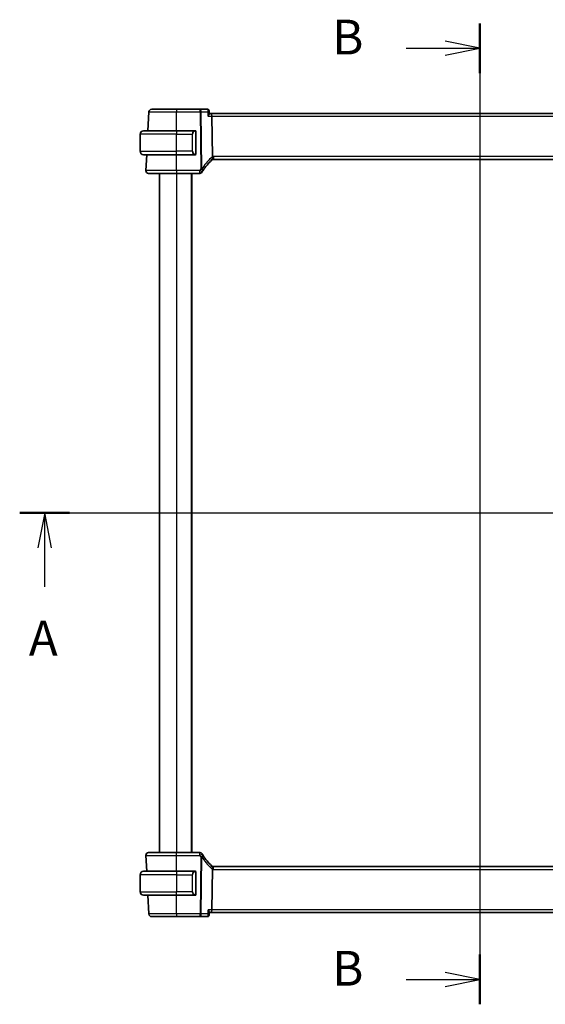
# Model space of a CAD drawing. Units: millimetres. Extents: x 1304 to 7991, y 722 to 2127.
# Drawn here: x 3205 to 3394, y 1487 to 1840 of the extents above; entities that cross this region are included whole.
import ezdxf

# ---------------------------------------------------------------- set-up
doc = ezdxf.new("R2010")
doc.units = ezdxf.units.MM
for name, color, linetype, lineweight in [('Section Line (ISO)', 7, 'Continuous', 25), ('Visible (ISO)', 7, 'Continuous', 35), ('Visible Narrow (ISO)', 7, 'Continuous', 25)]:
    doc.layers.add(name, color=color, linetype=linetype, lineweight=lineweight)
doc.styles.add('Note Text (TK)', font='MS PGothic.ttf')

# ---------------------------------------------------------------- blocks, each defined once
blk = doc.blocks.new('2dTransSection0')
at = {"layer": 'Section Line (ISO)', "linetype": 'Continuous'}
for p, q in [((158.102, 196.212), (223.121, 196.212)), ((159.894, 196.212), (159.394, 193.712)), ((159.894, 193.712), (159.894, 196.212)), ((160.394, 193.712), (159.894, 196.212)), ((221.329, 196.212), (220.829, 193.712)), ((221.329, 193.712), (221.329, 196.212)), ((221.829, 193.712), (221.329, 196.212)), ((159.894, 190.901), (159.894, 193.712)), ((221.329, 190.901), (221.329, 193.712))]:
    blk.add_line(p, q, dxfattribs=at)
at = {"layer": 'Section Line (ISO)', "linetype": 'Continuous', "lineweight": 50}
for p, q in [((158.102, 196.212), (161.687, 196.212)), ((219.536, 196.212), (223.121, 196.212))]:
    blk.add_line(p, q, dxfattribs=at)
at = {"layer": 'Section Line (ISO)', "char_height": 2.5, "attachment_point": 7, "style": 'Note Text (TK)'}
for insert in [(158.758, 185.183), (220.192, 185.183)]:
    blk.add_mtext('A', dxfattribs=dict(at, insert=insert))
blk = doc.blocks.new('2dTransSection1')
at = {"layer": 'Section Line (ISO)', "linetype": 'Continuous'}
for p, q in [((191.148, 231.386), (191.148, 160.912)), ((191.148, 229.599), (188.648, 230.099)), ((185.838, 229.599), (188.648, 229.599)), ((188.648, 229.599), (191.148, 229.599)), ((188.648, 229.099), (191.148, 229.599)), ((191.148, 162.7), (188.648, 163.2)), ((185.838, 162.7), (188.648, 162.7)), ((188.648, 162.7), (191.148, 162.7)), ((188.648, 162.2), (191.148, 162.7))]:
    blk.add_line(p, q, dxfattribs=at)
at = {"layer": 'Section Line (ISO)', "linetype": 'Continuous', "lineweight": 50}
for p, q in [((191.148, 231.386), (191.148, 227.811)), ((191.148, 164.487), (191.148, 160.912))]:
    blk.add_line(p, q, dxfattribs=at)
at = {"layer": 'Section Line (ISO)', "char_height": 2.5, "attachment_point": 7, "style": 'Note Text (TK)'}
for insert in [(180.537, 228.371), (180.537, 161.472)]:
    blk.add_mtext('B', dxfattribs=dict(at, insert=insert))

msp = doc.modelspace()

# ---------------------------------------------------------------- linework, layer by layer
at = {"layer": 'Visible (ISO)'}
for p, q in [((3270.1678, 1808.2951), (3261.6765, 1808.2951)), ((3272.8684, 1808.2951), (3270.1678, 1808.2951)), ((3273.4075, 1807.7996), (3273.5096, 1806.7107)), ((3251.832, 1807.3475), (3251.4782, 1800.5951)), ((3274.1863, 1806.7951), (3273.5017, 1806.7951)), ((3467.1663, 1806.7951), (3274.1863, 1806.7951)), ((3274.4221, 1805.8475), (3274.602, 1791.3053)), ((3249.9263, 1800.5951), (3261.6763, 1800.5951)), ((3268.3809, 1800.5951), (3261.6763, 1800.5951)), ((3248.6763, 1793.2451), (3248.6763, 1799.3451)), ((3268.6763, 1792.3682), (3268.6763, 1800.2221)), ((3261.6763, 1791.9951), (3249.9263, 1791.9951)), ((3251.0275, 1791.9951), (3250.7315, 1786.3475)), ((3261.6763, 1791.9951), (3268.3809, 1791.9951)), ((3275.0103, 1790.2951), (3466.3423, 1790.2951)), ((3255.6763, 1785.2951), (3255.6763, 1541.2951)), ((3261.6756, 1785.2951), (3270.0977, 1785.2951)), ((3267.1763, 1785.2951), (3267.1763, 1541.2951)), ((3250.7315, 1540.2428), (3251.0275, 1534.5951)), ((3270.0977, 1541.2951), (3261.6756, 1541.2951)), ((3274.602, 1535.2849), (3274.4221, 1520.7428)), ((3466.3423, 1536.2951), (3275.0103, 1536.2951)), ((3248.6763, 1533.3451), (3248.6763, 1527.2451)), ((3249.9263, 1534.5951), (3261.6763, 1534.5951)), ((3268.3809, 1534.5951), (3261.6763, 1534.5951)), ((3268.6763, 1526.3682), (3268.6763, 1534.2221)), ((3261.6763, 1525.9951), (3249.9263, 1525.9951)), ((3251.4782, 1525.9951), (3251.832, 1519.2428)), ((3261.6763, 1525.9951), (3268.3809, 1525.9951)), ((3261.6765, 1518.2951), (3270.1678, 1518.2951)), ((3270.1678, 1518.2951), (3272.8684, 1518.2951)), ((3273.4075, 1518.7907), (3273.5096, 1519.8796)), ((3273.5017, 1519.7951), (3274.1863, 1519.7951)), ((3274.1863, 1519.7951), (3467.1663, 1519.7951))]:
    msp.add_line(p, q, dxfattribs=at)
for centre, radius, start, end in [((3252.8307, 1807.2951), 1, 90, 177), ((3249.9263, 1799.3451), 1.25, 90, 180), ((3268.4763, 1800.3951), 0.2, 0, 90), ((3249.9263, 1793.2451), 1.25, 180, 270), ((3268.4763, 1792.1951), 0.2, 270, 0), ((3288.157, 1775.5778), 20, 133.782959, 147.625696), ((3275.0103, 1789.2951), 1, 108.763146, 133.782959), ((3275.0103, 1789.2951), 1, 90, 108.763146), ((3251.7301, 1786.2951), 1, 177, 270), ((3288.157, 1775.5778), 20, 147.625696, 149.312838), ((3270.0977, 1786.2951), 1, 270, 329.312838), ((3251.7301, 1540.2951), 1, 90, 183), ((3270.0977, 1540.2951), 1, 30.687162, 90), ((3288.157, 1551.0125), 20, 210.687162, 212.374304), ((3288.157, 1551.0125), 20, 212.374304, 226.217041), ((3275.0103, 1537.2951), 1, 226.217041, 251.236854), ((3275.0103, 1537.2951), 1, 251.236854, 270), ((3249.9263, 1533.3451), 1.25, 90, 180), ((3268.4763, 1534.3951), 0.2, 0, 90), ((3249.9263, 1527.2451), 1.25, 180, 270), ((3268.4763, 1526.1951), 0.2, 270, 0), ((3252.8307, 1519.2951), 1, 183, 270)]:
    msp.add_arc(centre, radius, start, end, dxfattribs=at)
for centre, ratio, start_param, end_param in [((3274.1863, 1805.7951), 0.23606797, 1.6231562, 3.14159265), ((3274.1863, 1520.7951), 0.23606798, 0, 1.51843645)]:
    msp.add_ellipse(centre, major_axis=(0, -1), ratio=ratio, start_param=start_param, end_param=end_param, dxfattribs=at)
for points, knots in [([(3261.6765, 1808.2951), (3260.6865, 1808.2951), (3259.6967, 1808.2951), (3257.4951, 1808.2951), (3256.3315, 1808.2951), (3254.3925, 1808.2951), (3253.644, 1808.2951), (3252.9643, 1808.2951), (3252.8307, 1808.2951), (3252.8307, 1808.2951)], [-0.78539802, -0.78539802, -0.78539802, -0.78539802, -0.44964056, -0.44964056, 0.00539962, 0.00539962, 0.48539865, 0.48539865, 0.78539802, 0.78539802, 0.78539802, 0.78539802]), ([(3273.1261, 1808.2296), (3273.1129, 1808.2368), (3273.0988, 1808.2437), (3273.0688, 1808.2567), (3273.053, 1808.2628), (3273.0197, 1808.2737), (3273.0022, 1808.2785), (3272.9658, 1808.2866), (3272.947, 1808.2897), (3272.9082, 1808.294), (3272.8884, 1808.2951), (3272.8684, 1808.2951)], [0, 0, 0, 0, 0.00152400709, 0.00152400709, 0.00304801418, 0.00304801418, 0.00457202127, 0.00457202127, 0.00609602837, 0.00609602837, 0.00762003546, 0.00762003546, 0.00762003546, 0.00762003546]), ([(3273.4075, 1807.7996), (3273.4052, 1807.824), (3273.4012, 1807.8505), (3273.3875, 1807.9078), (3273.3777, 1807.9386), (3273.3498, 1808.0027), (3273.3316, 1808.036), (3273.2857, 1808.1007), (3273.2579, 1808.1319), (3273.1956, 1808.187), (3273.1611, 1808.2108), (3273.1261, 1808.2296)], [-0.0137473632, -0.0137473632, -0.0137473632, -0.0137473632, -0.0109978905, -0.0109978905, -0.0082484179, -0.0082484179, -0.0054989453, -0.0054989453, -0.0027494726, -0.0027494726, 0, 0, 0, 0]), ([(3273.0378, 1805.8475), (3273.039, 1805.849), (3273.0402, 1805.8505), (3273.1202, 1805.9501), (3273.1929, 1806.048), (3273.3177, 1806.2326), (3273.3712, 1806.3205), (3273.4608, 1806.4938), (3273.4943, 1806.5782), (3273.5101, 1806.6698), (3273.5114, 1806.6916), (3273.5096, 1806.7107)], [-0.165483398, -0.165483398, -0.165483398, -0.165483398, -0.164879696, -0.164879696, -0.125012557, -0.125012557, -0.086671892, -0.086671892, -0.043238116, -0.043238116, -0.027754738, -0.027754738, -0.027754738, -0.027754738]), ([(3268.6763, 1800.2221), (3268.6763, 1800.2912), (3268.6763, 1800.3834), (3268.6763, 1800.3933), (3268.6763, 1800.395), (3268.6763, 1800.3951), (3268.6763, 1800.3951)], [0, 0, 0, 0, 0.85253061, 0.85253061, 0.85253061, 1, 1, 1, 1]), ([(3268.6763, 1792.1951), (3268.6763, 1792.1951), (3268.6763, 1792.2555), (3268.6763, 1792.3308), (3268.6763, 1792.3437), (3268.6763, 1792.3564), (3268.6763, 1792.3682)], [0, 0, 0, 0, 0.85378669, 0.85378669, 0.85378669, 1, 1, 1, 1]), ([(3274.602, 1791.3053), (3274.6025, 1791.2588), (3274.6094, 1791.2131), (3274.6231, 1791.1676), (3274.6234, 1791.1666), (3274.6237, 1791.1656)], [-0.5426836161, -0.5426836161, -0.5426836161, -0.5426836161, -0.5211963992, -0.5211963992, -0.5207117404, -0.5207117404, -0.5207117404, -0.5207117404]), ([(3274.6887, 1790.242), (3274.689, 1790.2421), (3274.6893, 1790.2422), (3274.703, 1790.2472), (3274.7146, 1790.2571), (3274.7335, 1790.2868), (3274.7409, 1790.3062), (3274.7569, 1790.3763), (3274.7602, 1790.4392), (3274.7508, 1790.6017), (3274.7368, 1790.7022), (3274.6916, 1790.9249), (3274.6609, 1791.0444), (3274.6237, 1791.1656)], [-0.149410835, -0.149410835, -0.149410835, -0.149410835, -0.148945584, -0.148945584, -0.130024629, -0.130024629, -0.111660977, -0.111660977, -0.076472501, -0.076472501, -0.038195181, -0.038195181, 0, 0, 0, 0]), ([(3251.7301, 1785.2951), (3251.7301, 1785.2951), (3251.8804, 1785.2951), (3252.6446, 1785.2951), (3253.4861, 1785.2951), (3255.7651, 1785.2951), (3257.2214, 1785.2951), (3259.7311, 1785.2951), (3260.7033, 1785.2951), (3261.6756, 1785.2951)], [-0.78539797, -0.78539797, -0.78539797, -0.78539797, -0.48539864, -0.48539864, -0.00539966, -0.00539966, 0.49210317, 0.49210317, 0.78539797, 0.78539797, 0.78539797, 0.78539797]), ([(3261.6756, 1541.2951), (3260.6811, 1541.2951), (3259.6866, 1541.2951), (3257.2163, 1541.2951), (3255.8124, 1541.2951), (3253.5086, 1541.2951), (3252.6316, 1541.2951), (3251.8737, 1541.2951), (3251.7301, 1541.2951), (3251.7301, 1541.2951)], [-0.78539797, -0.78539797, -0.78539797, -0.78539797, -0.48539864, -0.48539864, -0.00539966, -0.00539966, 0.49210317, 0.49210317, 0.78539797, 0.78539797, 0.78539797, 0.78539797]), ([(3274.6887, 1536.3483), (3274.689, 1536.3482), (3274.6893, 1536.3481), (3274.7026, 1536.3433), (3274.7138, 1536.3339), (3274.7325, 1536.3056), (3274.74, 1536.2867), (3274.7568, 1536.2166), (3274.7603, 1536.1521), (3274.7506, 1535.9874), (3274.7367, 1535.8877), (3274.6918, 1535.6658), (3274.661, 1535.5461), (3274.6237, 1535.4247)], [-0.14941647, -0.14941647, -0.14941647, -0.14941647, -0.148946586, -0.148946586, -0.130707111, -0.130707111, -0.112499718, -0.112499718, -0.076213961, -0.076213961, -0.038261464, -0.038261464, 0, 0, 0, 0]), ([(3268.6763, 1534.2221), (3268.6763, 1534.2912), (3268.6763, 1534.3834), (3268.6763, 1534.3933), (3268.6763, 1534.395), (3268.6763, 1534.3951), (3268.6763, 1534.3951)], [0, 0, 0, 0, 0.85253061, 0.85253061, 0.85253061, 1, 1, 1, 1]), ([(3268.6763, 1526.1951), (3268.6763, 1526.1951), (3268.6763, 1526.2555), (3268.6763, 1526.3308), (3268.6763, 1526.3437), (3268.6763, 1526.3564), (3268.6763, 1526.3682)], [0, 0, 0, 0, 0.85378669, 0.85378669, 0.85378669, 1, 1, 1, 1]), ([(3252.8307, 1518.2951), (3252.8307, 1518.2951), (3252.9643, 1518.2951), (3253.644, 1518.2951), (3254.3925, 1518.2951), (3256.3315, 1518.2951), (3257.4951, 1518.2951), (3259.6967, 1518.2951), (3260.6865, 1518.2951), (3261.6765, 1518.2951)], [-0.78539802, -0.78539802, -0.78539802, -0.78539802, -0.48539865, -0.48539865, -0.00539962, -0.00539962, 0.44964056, 0.44964056, 0.78539802, 0.78539802, 0.78539802, 0.78539802]), ([(3272.8684, 1518.2951), (3272.8884, 1518.2951), (3272.9082, 1518.2963), (3272.947, 1518.3006), (3272.9658, 1518.3037), (3273.0022, 1518.3117), (3273.0197, 1518.3166), (3273.053, 1518.3275), (3273.0688, 1518.3336), (3273.0988, 1518.3466), (3273.1129, 1518.3535), (3273.1261, 1518.3607)], [0, 0, 0, 0, 0.00152400709, 0.00152400709, 0.00304801418, 0.00304801418, 0.00457202127, 0.00457202127, 0.00609602836, 0.00609602836, 0.00762003546, 0.00762003546, 0.00762003546, 0.00762003546]), ([(3273.5096, 1519.8796), (3273.51, 1519.8838), (3273.5103, 1519.8881), (3273.5115, 1519.9441), (3273.4928, 1520.0121), (3273.4225, 1520.1784), (3273.3657, 1520.2804), (3273.2244, 1520.4995), (3273.1374, 1520.6188), (3273.0402, 1520.7398), (3273.039, 1520.7413), (3273.0378, 1520.7428)], [-0.138206269, -0.138206269, -0.138206269, -0.138206269, -0.134797906, -0.134797906, -0.095202635, -0.095202635, -0.048939792, -0.048939792, 0, 0, 0.000608402, 0.000608402, 0.000608402, 0.000608402]), ([(3273.1261, 1518.3607), (3273.1611, 1518.3795), (3273.1956, 1518.4033), (3273.2579, 1518.4584), (3273.2857, 1518.4896), (3273.3316, 1518.5543), (3273.3498, 1518.5876), (3273.3777, 1518.6517), (3273.3875, 1518.6825), (3273.4012, 1518.7398), (3273.4052, 1518.7663), (3273.4075, 1518.7907)], [-0.0823705085, -0.0823705085, -0.0823705085, -0.0823705085, -0.0796210358, -0.0796210358, -0.0768715631, -0.0768715631, -0.0741220905, -0.0741220905, -0.0713726178, -0.0713726178, -0.0686231451, -0.0686231451, -0.0686231451, -0.0686231451])]:
    msp.add_open_spline(points, degree=3, knots=knots, dxfattribs=at)
for points in [[(3268.3809, 1800.5951), (3268.383, 1800.5951), (3268.385, 1800.5951), (3268.3868, 1800.5951)], [(3268.417, 1800.5951), (3268.4056, 1800.5951), (3268.3948, 1800.5951), (3268.3872, 1800.5951)], [(3268.4237, 1800.5951), (3268.4282, 1800.5951), (3268.4326, 1800.5951), (3268.4367, 1800.5951)], [(3268.4763, 1800.5951), (3268.4763, 1800.5951), (3268.4524, 1800.5951), (3268.4279, 1800.5951)], [(3268.4101, 1791.9951), (3268.4009, 1791.9951), (3268.3923, 1791.9951), (3268.3809, 1791.9951)], [(3268.4066, 1791.9951), (3268.41, 1791.9951), (3268.4135, 1791.9951), (3268.417, 1791.9951)], [(3268.4367, 1791.9951), (3268.4326, 1791.9951), (3268.4282, 1791.9951), (3268.4237, 1791.9951)], [(3268.4279, 1791.9951), (3268.4524, 1791.9951), (3268.4763, 1791.9951), (3268.4763, 1791.9951)], [(3274.6237, 1535.4247), (3274.6098, 1535.3795), (3274.6026, 1535.3328), (3274.602, 1535.2849)], [(3268.3809, 1534.5951), (3268.383, 1534.5951), (3268.385, 1534.5951), (3268.3868, 1534.5951)], [(3268.417, 1534.5951), (3268.4056, 1534.5951), (3268.3948, 1534.5951), (3268.3872, 1534.5951)], [(3268.4237, 1534.5951), (3268.4282, 1534.5951), (3268.4326, 1534.5951), (3268.4367, 1534.5951)], [(3268.4763, 1534.5951), (3268.4763, 1534.5951), (3268.4524, 1534.5951), (3268.4279, 1534.5951)], [(3268.4101, 1525.9951), (3268.4009, 1525.9951), (3268.3923, 1525.9951), (3268.3809, 1525.9951)], [(3268.4066, 1525.9951), (3268.41, 1525.9951), (3268.4135, 1525.9951), (3268.417, 1525.9951)], [(3268.4367, 1525.9951), (3268.4326, 1525.9951), (3268.4282, 1525.9951), (3268.4237, 1525.9951)], [(3268.4279, 1525.9951), (3268.4524, 1525.9951), (3268.4763, 1525.9951), (3268.4763, 1525.9951)]]:
    msp.add_open_spline(points, degree=3, dxfattribs=at)
at = {"layer": 'Visible Narrow (ISO)'}
for p, q in [((3261.6765, 1808.2951), (3261.6765, 1807.3475)), ((3270.1678, 1807.3475), (3270.1678, 1808.2951)), ((3261.6765, 1807.3475), (3270.1678, 1807.3475)), ((3261.679, 1800.5951), (3261.6765, 1807.3475)), ((3270.1678, 1807.3475), (3270.421, 1786.8745)), ((3270.8676, 1786.8745), (3270.6144, 1807.3475)), ((3270.6144, 1807.3475), (3272.897, 1807.3475)), ((3273.0378, 1805.8475), (3274.4221, 1805.8475)), ((3274.4221, 1805.8475), (3466.9306, 1805.8475)), ((3261.6763, 1800.5951), (3261.6763, 1799.3451)), ((3261.6763, 1799.3451), (3248.6763, 1799.3451)), ((3261.6763, 1799.3451), (3267.3435, 1799.3451)), ((3261.6763, 1793.2451), (3261.6763, 1799.3451)), ((3267.3435, 1799.3451), (3267.4849, 1799.3451)), ((3267.3435, 1799.3451), (3267.3435, 1793.2451)), ((3267.4849, 1793.2451), (3267.4849, 1799.3451)), ((3268.6177, 1800.2221), (3268.6763, 1800.2221)), ((3268.6177, 1800.2221), (3268.6177, 1792.3682)), ((3248.6763, 1793.2451), (3261.6763, 1793.2451)), ((3267.3435, 1793.2451), (3261.6763, 1793.2451)), ((3261.6763, 1791.9951), (3261.6763, 1793.2451)), ((3267.3435, 1793.2451), (3267.4849, 1793.2451)), ((3261.6756, 1786.3475), (3261.6731, 1791.9951)), ((3268.6763, 1792.3682), (3268.6177, 1792.3682)), ((3275.0103, 1791.3475), (3275.0103, 1790.2951)), ((3466.3423, 1791.3475), (3275.0103, 1791.3475)), ((3261.6756, 1786.3475), (3261.6756, 1785.2951)), ((3270.0977, 1786.3475), (3261.6756, 1786.3475)), ((3270.0977, 1785.2951), (3270.0977, 1786.3475)), ((3261.6763, 1785.2951), (3261.6763, 1541.2951)), ((3266.9763, 1785.2951), (3266.9763, 1541.2951)), ((3261.6731, 1534.5951), (3261.6756, 1540.2428)), ((3261.6756, 1540.2428), (3261.6756, 1541.2951)), ((3261.6756, 1540.2428), (3270.0977, 1540.2428)), ((3270.0977, 1540.2428), (3270.0977, 1541.2951)), ((3270.421, 1539.7158), (3270.1678, 1519.2428)), ((3270.6144, 1519.2428), (3270.8676, 1539.7158)), ((3275.0103, 1535.2428), (3275.0103, 1536.2951)), ((3275.0103, 1535.2428), (3466.3423, 1535.2428)), ((3261.6763, 1533.3451), (3248.6763, 1533.3451)), ((3261.6763, 1534.5951), (3261.6763, 1533.3451)), ((3261.6763, 1533.3451), (3267.3435, 1533.3451)), ((3261.6763, 1533.3451), (3261.6763, 1527.2451)), ((3267.3435, 1533.3451), (3267.4849, 1533.3451)), ((3267.3435, 1533.3451), (3267.3435, 1527.2451)), ((3267.4849, 1527.2451), (3267.4849, 1533.3451)), ((3268.6177, 1534.2221), (3268.6763, 1534.2221)), ((3268.6177, 1534.2221), (3268.6177, 1526.3682)), ((3248.6763, 1527.2451), (3261.6763, 1527.2451)), ((3267.3435, 1527.2451), (3261.6763, 1527.2451)), ((3261.6763, 1525.9951), (3261.6763, 1527.2451)), ((3261.6765, 1519.2428), (3261.679, 1525.9951)), ((3267.3435, 1527.2451), (3267.4849, 1527.2451)), ((3268.6763, 1526.3682), (3268.6177, 1526.3682)), ((3261.6765, 1519.2428), (3261.6765, 1518.2951)), ((3270.1678, 1519.2428), (3261.6765, 1519.2428)), ((3270.1678, 1518.2951), (3270.1678, 1519.2428)), ((3272.897, 1519.2428), (3270.6144, 1519.2428)), ((3274.4221, 1520.7428), (3273.0378, 1520.7428)), ((3466.9306, 1520.7428), (3274.4221, 1520.7428))]:
    msp.add_line(p, q, dxfattribs=at)
for centre, radius, start, end in [((3268.5349, 1799.3451), 1.05, 95.978249, 180), ((3268.5349, 1793.2451), 1.05, 180, 264.021751), ((3288.6036, 1775.6301), 21, 133.782959, 147.625696), ((3275.4569, 1789.3475), 2, 114.622183, 133.782959), ((3275.0103, 1789.3475), 2, 90, 101.78158), ((3288.157, 1775.6301), 21, 147.625696, 149.312838), ((3288.157, 1550.9602), 21, 210.687162, 212.374304), ((3288.6036, 1550.9602), 21, 212.374304, 226.217041), ((3275.4569, 1537.2428), 2, 226.217041, 245.377817), ((3275.0103, 1537.2428), 2, 258.21842, 270), ((3268.5349, 1533.3451), 1.05, 95.978249, 180), ((3268.5349, 1527.2451), 1.05, 180, 264.021751)]:
    msp.add_arc(centre, radius, start, end, dxfattribs=at)
for centre, major_axis, ratio, start_param, end_param in [((3270.1678, 1807.2951), (0, 1), 0.44721359, 4.76474886, 6.28318531), ((3272.8888, 1807.7896), (0.2374, 0.4401), 0.95115446, 0, 0.44653721), ((3270.1678, 1807.2951), (0.9999, 0.0124), 0.05233196, 1.1071483, 1.57014889), ((3268.3935, 1799.3451), (0, -1.25), 0.84, 3.24593277, 4.71238898), ((3268.2841, 1800.3894), (-0.0208, 0.1989), 0.70517612, 4.63867644, 6.13576022), ((3268.3935, 1793.2451), (0, -1.25), 0.84, 4.71238898, 6.17884519), ((3268.2841, 1792.2009), (-0.0208, -0.1989), 0.70517612, 0.14742509, 1.64450887), ((3273.6265, 1790.7391), (0.6919, -0.722), 0.37261087, 0, 1.29612461), ((3270.0977, 1786.2951), (0.86, -0.5104), 0.04502324, 0, 1.59750917), ((3270.421, 1786.8222), (-0.9999, -0.0124), 0.05233196, 4.24874096, 4.71174154), ((3270.421, 1786.8222), (0.8446, -0.5354), 0.04421865, 0, 1.59882319), ((3270.421, 1786.8222), (0.8446, -0.5354), 0.30236271, 0, 1.21412011), ((3270.0977, 1540.2951), (0.86, 0.5104), 0.04502324, 4.68567614, 6.28318531), ((3270.421, 1539.7681), (0.8446, 0.5354), 0.04421865, 4.68436212, 6.28318531), ((3270.421, 1539.7681), (0.9999, -0.0124), 0.05233196, 4.71303642, 5.17603701), ((3270.421, 1539.7681), (0.8446, 0.5354), 0.30236271, 5.06906516, 6.28318531), ((3273.6265, 1535.8512), (0.6919, 0.722), 0.37261087, 4.98706069, 6.28318531), ((3268.3935, 1533.3451), (0, -1.25), 0.84, 3.24593277, 4.71238898), ((3268.2841, 1534.3894), (-0.0208, 0.1989), 0.70517612, 4.63867644, 6.13576022), ((3268.3935, 1527.2451), (0, -1.25), 0.84, 4.71238898, 6.17884519), ((3268.2841, 1526.2009), (-0.0208, -0.1989), 0.70517612, 0.14742509, 1.64450887), ((3270.1678, 1519.2951), (0, -1), 0.4472136, 0, 1.51843645), ((3270.1678, 1519.2951), (-0.9999, 0.0124), 0.05233196, 1.57144377, 2.03444435), ((3272.8888, 1518.8007), (0.2374, -0.4401), 0.95115446, 5.8366481, 6.28318531)]:
    msp.add_ellipse(centre, major_axis=major_axis, ratio=ratio, start_param=start_param, end_param=end_param, dxfattribs=at)
for points, knots in [([(3272.8684, 1808.2951), (3272.8773, 1808.2951), (3272.8862, 1808.2942), (3272.9042, 1808.2905), (3272.9131, 1808.2877), (3272.9221, 1808.284)], [-0.00762003546, -0.00762003546, -0.00762003546, -0.00762003546, -0.00381001773, -0.00381001773, 0, 0, 0, 0]), ([(3272.9221, 1808.284), (3272.9494, 1808.2727), (3272.9723, 1808.2527), (3273.0187, 1808.1838), (3273.0347, 1808.125), (3273.0484, 1807.9686), (3273.0394, 1807.8654), (3272.9934, 1807.6261), (3272.9515, 1807.4871), (3272.897, 1807.3475)], [0, 0, 0, 0, 0.0115873807, 0.0115873807, 0.0301271899, 0.0301271899, 0.0542289417, 0.0542289417, 0.0827876659, 0.0827876659, 0.0827876659, 0.0827876659]), ([(3272.897, 1807.3475), (3273.0154, 1807.4228), (3273.1215, 1807.497), (3273.2795, 1807.6233), (3273.3375, 1807.6772), (3273.3964, 1807.7533), (3273.4093, 1807.7798), (3273.4075, 1807.7996)], [-0.0827876659, -0.0827876659, -0.0827876659, -0.0827876659, -0.0542289417, -0.0542289417, -0.0301271899, -0.0301271899, -0.0137473632, -0.0137473632, -0.0137473632, -0.0137473632]), ([(3251.832, 1807.3475), (3251.832, 1807.3474), (3251.9808, 1807.3474), (3252.7372, 1807.3473), (3253.5702, 1807.3473), (3255.7281, 1807.3473), (3257.0231, 1807.3473), (3259.4732, 1807.3474), (3260.5748, 1807.3474), (3261.6765, 1807.3475)], [-0.78539802, -0.78539802, -0.78539802, -0.78539802, -0.48539865, -0.48539865, -0.00539962, -0.00539962, 0.44964056, 0.44964056, 0.78539801, 0.78539801, 0.78539801, 0.78539801]), ([(3268.4255, 1800.3894), (3268.4929, 1800.3965), (3268.6039, 1800.354), (3268.6155, 1800.2697), (3268.6175, 1800.2552), (3268.6177, 1800.2385), (3268.6177, 1800.2221)], [0, 0, 0, 0, 0.85304448, 0.85304448, 0.85304448, 1, 1, 1, 1]), ([(3268.6177, 1792.3682), (3268.6177, 1792.2903), (3268.5778, 1792.2238), (3268.5092, 1792.2054), (3268.4793, 1792.1973), (3268.4495, 1792.1983), (3268.4255, 1792.2009)], [0, 0, 0, 0, 0.69625733, 0.69625733, 0.69625733, 1, 1, 1, 1]), ([(3261.6756, 1786.3475), (3260.6057, 1786.3474), (3259.5358, 1786.3474), (3256.7742, 1786.3473), (3255.1716, 1786.3473), (3252.6638, 1786.3473), (3251.7377, 1786.3473), (3250.8969, 1786.3474), (3250.7315, 1786.3474), (3250.7315, 1786.3475)], [-0.78539795, -0.78539795, -0.78539795, -0.78539795, -0.49210317, -0.49210317, 0.00539966, 0.00539966, 0.48539864, 0.48539864, 0.78539797, 0.78539797, 0.78539797, 0.78539797]), ([(3250.7315, 1540.2428), (3250.7315, 1540.2429), (3250.8895, 1540.2429), (3251.7235, 1540.243), (3252.6886, 1540.243), (3255.2237, 1540.243), (3256.7685, 1540.243), (3259.4869, 1540.2429), (3260.5812, 1540.2429), (3261.6756, 1540.2428)], [-0.78539795, -0.78539795, -0.78539795, -0.78539795, -0.49210317, -0.49210317, 0.00539966, 0.00539966, 0.48539864, 0.48539864, 0.78539797, 0.78539797, 0.78539797, 0.78539797]), ([(3268.4255, 1534.3894), (3268.4929, 1534.3965), (3268.6039, 1534.354), (3268.6155, 1534.2697), (3268.6175, 1534.2552), (3268.6177, 1534.2385), (3268.6177, 1534.2221)], [0, 0, 0, 0, 0.85304448, 0.85304448, 0.85304448, 1, 1, 1, 1]), ([(3268.6177, 1526.3682), (3268.6177, 1526.2903), (3268.5778, 1526.2238), (3268.5092, 1526.2054), (3268.4793, 1526.1973), (3268.4495, 1526.1983), (3268.4255, 1526.2009)], [0, 0, 0, 0, 0.69625733, 0.69625733, 0.69625733, 1, 1, 1, 1]), ([(3261.6765, 1519.2428), (3260.5748, 1519.2429), (3259.4732, 1519.2429), (3257.0231, 1519.2429), (3255.7281, 1519.243), (3253.5702, 1519.243), (3252.7372, 1519.2429), (3251.9808, 1519.2429), (3251.832, 1519.2428), (3251.832, 1519.2428)], [-0.78539801, -0.78539801, -0.78539801, -0.78539801, -0.44964056, -0.44964056, 0.00539962, 0.00539962, 0.48539865, 0.48539865, 0.78539802, 0.78539802, 0.78539802, 0.78539802]), ([(3272.9221, 1518.3063), (3272.9131, 1518.3026), (3272.9042, 1518.2998), (3272.8862, 1518.2961), (3272.8773, 1518.2951), (3272.8684, 1518.2951)], [-0.00762003546, -0.00762003546, -0.00762003546, -0.00762003546, -0.00381001773, -0.00381001773, 0, 0, 0, 0]), ([(3273.4075, 1518.7906), (3273.4082, 1518.7982), (3273.4067, 1518.8068), (3273.3952, 1518.8386), (3273.376, 1518.8659), (3273.3072, 1518.942), (3273.2455, 1518.9959), (3273.0935, 1519.1127), (3272.9997, 1519.1775), (3272.897, 1519.2428)], [-0.0686231451, -0.0686231451, -0.0686231451, -0.0686231451, -0.0623240612, -0.0623240612, -0.0474710892, -0.0474710892, -0.0243556676, -0.0243556676, 0.0004171574, 0.0004171574, 0.0004171574, 0.0004171574]), ([(3272.897, 1519.2428), (3272.9443, 1519.1217), (3272.9822, 1519.0006), (3273.0312, 1518.7799), (3273.0445, 1518.6772), (3273.0425, 1518.5297), (3273.0357, 1518.4763), (3273.0098, 1518.3944), (3272.993, 1518.3631), (3272.9565, 1518.3252), (3272.9403, 1518.3138), (3272.9221, 1518.3063)], [-0.0004171574, -0.0004171574, -0.0004171574, -0.0004171574, 0.0243556676, 0.0243556676, 0.0474710892, 0.0474710892, 0.0623240612, 0.0623240612, 0.0746603364, 0.0746603364, 0.0823705085, 0.0823705085, 0.0823705085, 0.0823705085])]:
    msp.add_open_spline(points, degree=3, knots=knots, dxfattribs=at)
for points in [[(3272.897, 1807.3475), (3272.9439, 1806.8475), (3272.9909, 1806.3475), (3273.0378, 1805.8475)], [(3268.3809, 1800.5951), (3268.3721, 1800.5951), (3268.2946, 1800.5896), (3268.2841, 1800.5883)], [(3268.2841, 1792.0019), (3268.2946, 1792.0006), (3268.3721, 1791.9951), (3268.3809, 1791.9951)], [(3268.3809, 1534.5951), (3268.3721, 1534.5951), (3268.2946, 1534.5896), (3268.2841, 1534.5883)], [(3268.2841, 1526.0019), (3268.2946, 1526.0006), (3268.3721, 1525.9951), (3268.3809, 1525.9951)], [(3273.0378, 1520.7428), (3272.9909, 1520.2428), (3272.9439, 1519.7428), (3272.897, 1519.2428)]]:
    msp.add_open_spline(points, degree=3, dxfattribs=at)

# ---------------------------------------------------------------- block references
at = {"layer": 'Section Line (ISO)', "xscale": 5, "yscale": 5, "zscale": 5}
for name in ['2dTransSection1', '2dTransSection0']:
    msp.add_blockref(name, (2414.9349, 682.2341), dxfattribs=at)

doc.saveas('drawing.dxf')
